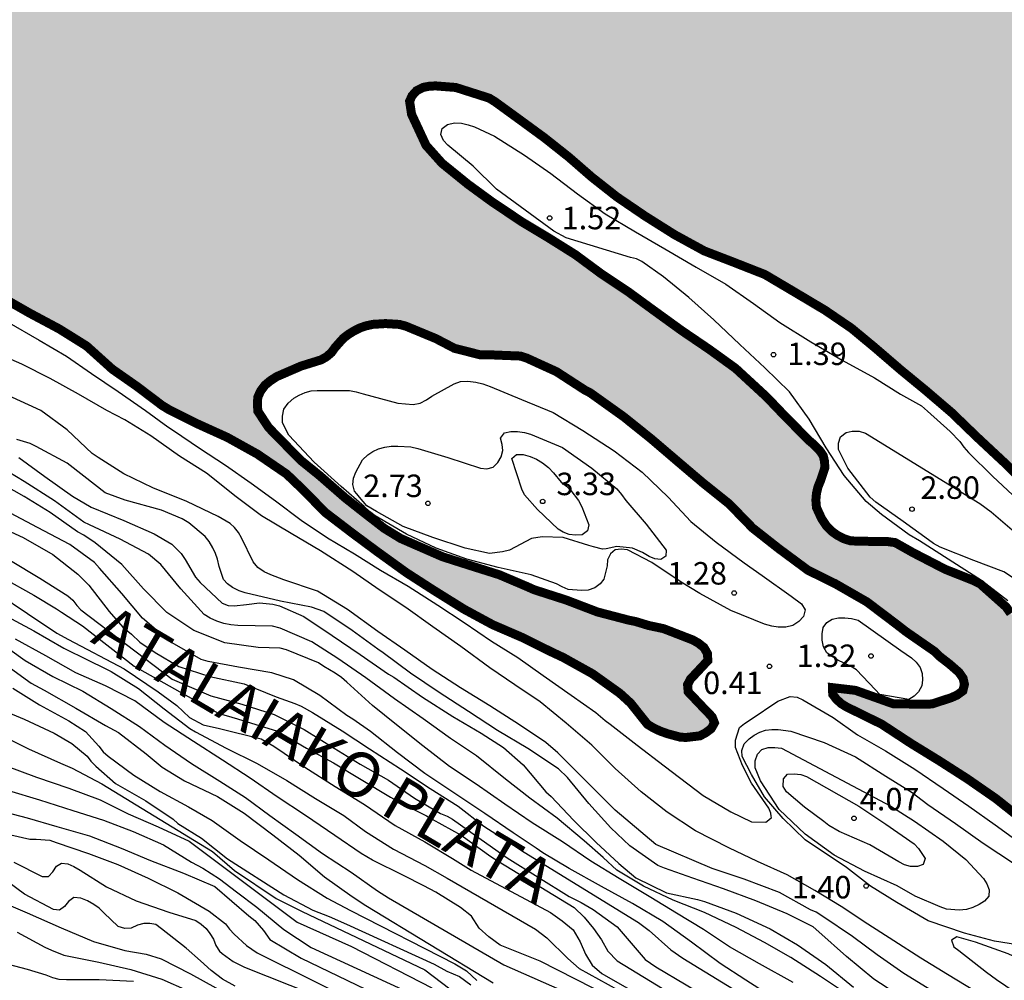
# Model space of a CAD drawing. Units: metres. Extents: x 584144 to 584494, y 4798790 to 4799040.
# Drawn here: x 584180 to 584213, y 4798840 to 4798872 of the extents above; entities that cross this region are included whole.
import ezdxf

# ---------------------------------------------------------------- set-up
doc = ezdxf.new("R2010")
doc.units = ezdxf.units.M
for name, color, linetype in [('020104', 34, 'Continuous'), ('020204', 9, 'Continuous'), ('020306', 9, 'Continuous'), ('020308', 9, 'Continuous'), ('990503', 131, 'Continuous')]:
    doc.layers.add(name, color=color, linetype=linetype)
doc.layers.add('020105', color=24, linetype='Continuous', lineweight=30)
doc.layers.add('050106', color=5, linetype='Continuous', lineweight=30)
doc.styles.add('ARIAL', font='ARIAL.TTF', dxfattribs={"height": 1})
doc.styles.add('ARIALI', font='ARIALI.TTF', dxfattribs={"height": 1})

# ---------------------------------------------------------------- blocks, each defined once
blk = doc.blocks.new('COTAPU')
blk.add_circle((0, 0), 0.075)

msp = doc.modelspace()

# ---------------------------------------------------------------- hatches: boundary and pattern name
at = {"layer": '990503'}
msp.add_hatch(color=256, dxfattribs=at).paths.add_polyline_path([(584326.654, 4798790.052), (584494.192, 4798790.049), (584494.198, 4799040.042), (584144.208, 4799040.049), (584144.204, 4798885.073), (584145.04, 4798884.632), (584146.054, 4798884.08), (584146.942, 4798883.528), (584147.16, 4798883.334), (584147.34, 4798883.134), (584148.148, 4798882.248), (584148.364, 4798882.104), (584148.606, 4798881.988), (584149.614, 4798881.594), (584150.368, 4798881.23), (584151.23, 4798880.666), (584152.176, 4798879.976), (584152.67, 4798879.532), (584152.914, 4798879.184), (584153.014, 4798878.964), (584153.196, 4798878.366), (584153.262, 4798877.354), (584153.262, 4798876.232), (584153.322, 4798875.546), (584153.406, 4798875.342), (584153.61, 4798875.398), (584153.722, 4798875.592), (584153.806, 4798875.776), (584154.184, 4798876.916), (584154.572, 4798877.696), (584154.774, 4798877.82), (584154.984, 4798877.836), (584155.216, 4798877.796), (584155.428, 4798877.674), (584155.602, 4798877.546), (584156.164, 4798877.18), (584157.16, 4798876.772), (584158.208, 4798876.372), (584159.302, 4798875.876), (584160.13, 4798875.278), (584161.077, 4798874.556), (584161.603, 4798874.14), (584161.805, 4798873.992), (584162.759, 4798873.298), (584163.693, 4798872.59), (584164.471, 4798871.958), (584165.367, 4798871.328), (584166.301, 4798870.712), (584167.163, 4798870.172), (584167.549, 4798869.904), (584168.515, 4798869.164), (584168.693, 4798869.062), (584168.885, 4798868.976), (584169.955, 4798868.54), (584171.099, 4798868.109), (584172.073, 4798867.715), (584172.981, 4798867.225), (584173.863, 4798866.683), (584174.783, 4798866.141), (584175.719, 4798865.535), (584176.503, 4798865.073), (584177.367, 4798864.481), (584178.283, 4798863.703), (584179.197, 4798863.049), (584180.163, 4798862.497), (584181.163, 4798861.963), (584182.073, 4798861.395), (584182.933, 4798860.621), (584183.757, 4798860.045), (584184.596, 4798859.411), (584184.808, 4798859.281), (584185.78, 4798858.795), (584186.776, 4798858.343), (584187.774, 4798857.789), (584188.75, 4798857.123), (584189.294, 4798856.603), (584190.042, 4798855.841), (584190.964, 4798855.137), (584191.782, 4798854.531), (584192.752, 4798853.831), (584193.62, 4798853.271), (584194.674, 4798852.613), (584195.636, 4798852.093), (584196.614, 4798851.671), (584197.582, 4798851.191), (584197.984, 4798851.003), (584198.97, 4798850.455), (584199.884, 4798849.801), (584200.236, 4798849.479), (584200.8, 4798848.771), (584200.996, 4798848.653), (584201.218, 4798848.547), (584201.464, 4798848.459), (584201.908, 4798848.339), (584202.11, 4798848.335), (584202.552, 4798848.387), (584202.744, 4798848.491), (584202.926, 4798848.625), (584203.036, 4798848.821), (584202.956, 4798849.023), (584202.78, 4798849.203), (584202.16, 4798849.855), (584202.138, 4798850.093), (584202.236, 4798850.283), (584202.38, 4798850.433), (584202.812, 4798850.895), (584202.806, 4798851.125), (584202.684, 4798851.335), (584202.492, 4798851.485), (584202.31, 4798851.587), (584201.338, 4798851.963), (584200.833, 4798852.07), (584200.404, 4798852.201), (584200.184, 4798852.245), (584199.132, 4798852.519), (584198.084, 4798852.919), (584197.012, 4798853.263), (584196.818, 4798853.351), (584195.854, 4798853.761), (584194.778, 4798854.101), (584193.959, 4798854.362), (584192.563, 4798854.971), (584192.008, 4798855.311), (584191.292, 4798855.867), (584190.701, 4798856.332), (584189.86, 4798857.066), (584189.216, 4798857.586), (584188.152, 4798858.673), (584187.792, 4798859.219), (584187.776, 4798859.455), (584187.79, 4798859.685), (584187.886, 4798859.897), (584188.032, 4798860.089), (584188.206, 4798860.233), (584188.416, 4798860.371), (584189.23, 4798860.723), (584189.904, 4798860.933), (584190.08, 4798861.033), (584190.246, 4798861.173), (584190.372, 4798861.347), (584190.644, 4798861.651), (584190.804, 4798861.775), (584190.986, 4798861.889), (584191.202, 4798861.999), (584191.394, 4798862.065), (584191.632, 4798862.117), (584192.054, 4798862.143), (584192.518, 4798862.115), (584192.732, 4798862.057), (584193.732, 4798861.643), (584194.358, 4798861.317), (584195.196, 4798861.105), (584195.422, 4798861.105), (584196.558, 4798861.059), (584196.764, 4798860.993), (584197.764, 4798860.537), (584198.702, 4798859.929), (584198.892, 4798859.829), (584199.066, 4798859.705), (584200.012, 4798859.029), (584200.924, 4798858.297), (584201.88, 4798857.481), (584202.66, 4798856.819), (584203.524, 4798856.129), (584204.31, 4798855.321), (584205.182, 4798854.635), (584206.16, 4798853.911), (584207.076, 4798853.459), (584208.128, 4798852.855), (584209.076, 4798852.139), (584209.438, 4798851.859), (584210.376, 4798851.209), (584210.532, 4798851.053), (584210.886, 4798850.779), (584211.198, 4798850.507), (584211.338, 4798850.305), (584211.382, 4798850.105), (584211.33, 4798849.891), (584211.14, 4798849.749), (584210.938, 4798849.659), (584210.308, 4798849.453), (584210.084, 4798849.439), (584209, 4798849.459), (584208.798, 4798849.529), (584207.74, 4798849.905), (584206.976, 4798849.995), (584206.984, 4798849.771), (584207.112, 4798849.601), (584207.28, 4798849.453), (584207.46, 4798849.343), (584207.68, 4798849.237), (584208.62, 4798848.775), (584209.612, 4798848.125), (584210.537, 4798847.557), (584211.477, 4798846.955), (584212.435, 4798846.291), (584213.281, 4798845.619), (584214.169, 4798844.903), (584214.985, 4798844.323), (584215.759, 4798843.971), (584215.897, 4798844.129), (584215.803, 4798844.357), (584215.685, 4798844.559), (584215.397, 4798844.931), (584215.129, 4798845.295), (584215.025, 4798845.511), (584214.867, 4798845.953), (584214.845, 4798846.177), (584214.847, 4798846.387), (584214.867, 4798847.443), (584214.927, 4798847.671), (584215.025, 4798847.887), (584215.141, 4798848.077), (584215.291, 4798848.221), (584215.487, 4798848.313), (584215.709, 4798848.357), (584215.935, 4798848.339), (584216.139, 4798848.269), (584216.345, 4798848.167), (584217.309, 4798847.557), (584217.679, 4798847.333), (584218.595, 4798846.753), (584219.479, 4798846.099), (584220.405, 4798845.519), (584221.321, 4798844.909), (584221.499, 4798844.751), (584221.685, 4798844.613), (584222.651, 4798843.977), (584223.479, 4798843.311), (584224.477, 4798842.585), (584225.523, 4798841.983), (584226.489, 4798841.261), (584227.013, 4798840.853), (584227.145, 4798840.661), (584227.909, 4798839.865), (584228.089, 4798839.761), (584228.311, 4798839.673), (584228.885, 4798839.375), (584229.521, 4798838.811), (584229.637, 4798838.619), (584229.731, 4798838.403), (584229.771, 4798838.193), (584229.755, 4798837.957), (584229.665, 4798837.751), (584229.481, 4798837.577), (584229.273, 4798837.479), (584229.033, 4798837.397), (584228.533, 4798837.247), (584227.851, 4798837.113), (584227.193, 4798837.169), (584226.993, 4798837.241), (584226.385, 4798837.557), (584225.889, 4798837.683), (584225.973, 4798837.497), (584226.095, 4798837.307), (584226.325, 4798836.915), (584226.281, 4798836.711), (584226.093, 4798836.575), (584225.867, 4798836.489), (584225.627, 4798836.435), (584225.395, 4798836.433), (584225.159, 4798836.455), (584224.403, 4798836.565), (584223.265, 4798836.775), (584222.657, 4798836.823), (584222.037, 4798836.931), (584221.163, 4798836.895), (584220.971, 4798836.817), (584220.903, 4798836.603), (584221.031, 4798836.407), (584221.199, 4798836.281), (584222.241, 4798835.669), (584223.227, 4798835.231), (584224.389, 4798834.783), (584225.353, 4798834.331), (584226.233, 4798833.735), (584227.041, 4798833.023), (584227.841, 4798832.361), (584228.591, 4798831.629), (584229.451, 4798830.957), (584230.275, 4798830.291), (584231.175, 4798829.645), (584232.046, 4798829.001), (584232.93, 4798828.341), (584233.92, 4798827.745), (584234.082, 4798827.623), (584234.76, 4798827.057), (584235.622, 4798826.505), (584236.546, 4798825.977), (584237.52, 4798825.481), (584237.72, 4798825.479), (584237.914, 4798825.569), (584237.852, 4798825.777), (584237.652, 4798825.907), (584237.442, 4798826.013), (584236.456, 4798826.495), (584236.118, 4798826.739), (584235.818, 4798827.063), (584235.702, 4798827.251), (584235.524, 4798827.657), (584235.522, 4798827.881), (584235.564, 4798828.367), (584235.614, 4798828.563), (584235.98, 4798829.735), (584236.274, 4798830.937), (584236.556, 4798832.029), (584236.65, 4798832.473), (584236.726, 4798832.695), (584237.068, 4798833.653), (584237.19, 4798833.867), (584237.354, 4798834.065), (584237.888, 4798834.543), (584238.116, 4798834.643), (584238.352, 4798834.697), (584238.776, 4798834.791), (584238.984, 4798834.909), (584239.174, 4798835.057), (584239.334, 4798835.235), (584239.444, 4798835.419), (584239.438, 4798835.619), (584239.316, 4798835.815), (584239.152, 4798835.975), (584238.252, 4798836.619), (584237.347, 4798837.369), (584236.519, 4798838.237), (584236.079, 4798838.747), (584235.889, 4798838.903), (584235.671, 4798839.015), (584235.473, 4798839.071), (584235.245, 4798839.101), (584234.269, 4798839.101), (584233.097, 4798838.937), (584231.943, 4798838.797), (584231.489, 4798838.827), (584231.259, 4798838.885), (584230.165, 4798839.245), (584229.945, 4798839.363), (584229.269, 4798839.873), (584228.955, 4798840.181), (584228.765, 4798840.305), (584228.065, 4798840.819), (584227.235, 4798841.553), (584226.349, 4798842.193), (584225.801, 4798842.613), (584224.963, 4798843.445), (584224.031, 4798844.235), (584223.109, 4798844.939), (584222.273, 4798845.581), (584221.433, 4798846.215), (584220.507, 4798846.887), (584219.537, 4798847.541), (584218.691, 4798848.227), (584217.827, 4798849.111), (584216.969, 4798849.879), (584216.777, 4798849.981), (584216.431, 4798850.227), (584215.467, 4798850.863), (584214.361, 4798851.467), (584213.284, 4798852.117), (584213.088, 4798852.279), (584212.926, 4798852.469), (584212.776, 4798852.685), (584211.908, 4798853.457), (584211.682, 4798853.569), (584210.732, 4798853.947), (584209.664, 4798854.499), (584209.068, 4798854.835), (584208.832, 4798854.867), (584208.592, 4798854.867), (584207.584, 4798854.891), (584207.356, 4798854.965), (584207.142, 4798855.075), (584206.94, 4798855.221), (584206.764, 4798855.407), (584206.616, 4798855.629), (584206.442, 4798856.005), (584206.422, 4798856.253), (584206.442, 4798856.483), (584206.494, 4798856.697), (584206.576, 4798856.897), (584206.718, 4798857.325), (584206.714, 4798857.533), (584206.668, 4798857.733), (584206.54, 4798857.919), (584206.356, 4798858.105), (584206.198, 4798858.237), (584205.396, 4798859.047), (584204.776, 4798859.695), (584203.738, 4798860.651), (584202.854, 4798861.289), (584201.94, 4798861.909), (584200.97, 4798862.611), (584200.162, 4798863.201), (584199.256, 4798863.805), (584198.394, 4798864.441), (584197.516, 4798864.991), (584196.604, 4798865.539), (584195.61, 4798866.205), (584194.802, 4798866.795), (584193.94, 4798867.493), (584193.406, 4798868.091), (584192.924, 4798869.127), (584192.858, 4798869.561), (584192.94, 4798869.745), (584193.096, 4798869.917), (584193.324, 4798870.027), (584193.528, 4798870.065), (584193.732, 4798870.073), (584194.4, 4798870.021), (584195.516, 4798869.665), (584195.71, 4798869.545), (584196.544, 4798868.939), (584197.354, 4798868.347), (584198.174, 4798867.697), (584198.942, 4798867.029), (584199.78, 4798866.369), (584200.718, 4798865.731), (584201.702, 4798865.111), (584202.696, 4798864.567), (584203.652, 4798864.199), (584204.718, 4798863.781), (584205.81, 4798863.135), (584206.73, 4798862.587), (584207.608, 4798861.989), (584208.388, 4798861.343), (584209.25, 4798860.601), (584210.092, 4798859.909), (584210.96, 4798859.167), (584211.816, 4798858.341), (584212.698, 4798857.519), (584213.476, 4798856.757), (584214.304, 4798855.937), (584215.134, 4798855.125), (584215.923, 4798854.329), (584216.917, 4798853.507), (584217.745, 4798852.777), (584218.577, 4798852.217), (584219.631, 4798851.639), (584220.609, 4798851.095), (584221.559, 4798850.521), (584222.497, 4798850.007), (584222.655, 4798849.871), (584222.881, 4798849.767), (584223.923, 4798849.101), (584224.773, 4798848.507), (584225.757, 4798847.937), (584226.721, 4798847.313), (584227.639, 4798846.739), (584228.565, 4798846.163), (584228.957, 4798845.881), (584229.881, 4798845.281), (584230.823, 4798844.675), (584231.799, 4798844.117), (584232.731, 4798843.609), (584233.783, 4798843.047), (584234.563, 4798842.601), (584235.431, 4798842.089), (584236.469, 4798841.521), (584237.561, 4798840.843), (584238.559, 4798840.209), (584239.54, 4798839.675), (584239.912, 4798839.471), (584240.092, 4798839.325), (584240.308, 4798839.185), (584241.054, 4798838.519), (584241.912, 4798837.839), (584242.834, 4798837.259), (584243.692, 4798836.645), (584244.672, 4798836.067), (584245.622, 4798835.567), (584246.692, 4798834.979), (584247.564, 4798834.381), (584248.412, 4798833.819), (584249.302, 4798833.257), (584250.166, 4798832.629), (584250.982, 4798831.989), (584252.032, 4798831.409), (584253.066, 4798830.927), (584253.27, 4798830.899), (584253.342, 4798831.123), (584253.276, 4798831.313), (584253.146, 4798831.513), (584252.696, 4798832.027), (584252.272, 4798832.329), (584251.388, 4798832.973), (584250.726, 4798833.829), (584250.39, 4798834.755), (584250.378, 4798834.997), (584250.424, 4798836.003), (584250.498, 4798836.253), (584250.954, 4798837.309), (584251.172, 4798837.667), (584251.33, 4798837.809), (584251.53, 4798837.931), (584251.742, 4798837.991), (584251.98, 4798838.001), (584252.876, 4798838.045), (584253.102, 4798838.119), (584253.506, 4798838.175), (584253.942, 4798838.123), (584255.004, 4798837.837), (584255.586, 4798837.551), (584256.626, 4798836.925), (584257.59, 4798836.337), (584258.47, 4798835.747), (584259.402, 4798835.157), (584260.19, 4798834.509), (584261.134, 4798833.925), (584262.132, 4798833.285), (584262.69, 4798832.885), (584263.557, 4798832.292), (584264.455, 4798831.696), (584264.627, 4798831.562), (584265.587, 4798830.876), (584266.521, 4798830.264), (584267.496, 4798829.62), (584268.54, 4798828.972), (584269.348, 4798828.374), (584270.214, 4798827.77), (584271.14, 4798827.11), (584272.114, 4798826.517), (584272.976, 4798825.901), (584273.838, 4798825.307), (584274.802, 4798824.651), (584275.688, 4798824.067), (584276.538, 4798823.499), (584277.492, 4798822.907), (584278.478, 4798822.343), (584279.456, 4798821.715), (584280.314, 4798821.137), (584281.186, 4798820.551), (584282.128, 4798819.959), (584282.976, 4798819.339), (584283.92, 4798818.653), (584284.848, 4798817.927), (584285.7, 4798817.247), (584286.642, 4798816.539), (584287.486, 4798815.985), (584288.442, 4798815.371), (584289.358, 4798814.809), (584290.456, 4798814.163), (584291.395, 4798813.579), (584291.921, 4798813.201), (584292.771, 4798812.613), (584293.713, 4798812.009), (584294.617, 4798811.469), (584295.507, 4798810.887), (584296.389, 4798810.307), (584297.279, 4798809.701), (584298.143, 4798809.125), (584299.037, 4798808.491), (584299.951, 4798807.853), (584300.845, 4798807.151), (584301.787, 4798806.385), (584301.947, 4798806.257), (584302.847, 4798805.629), (584303.833, 4798804.949), (584304.893, 4798804.253), (584305.795, 4798803.637), (584306.807, 4798803.013), (584307.557, 4798802.509), (584308.617, 4798801.873), (584309.591, 4798801.223), (584310.551, 4798800.627), (584311.439, 4798799.983), (584312.519, 4798799.369), (584313.417, 4798798.829), (584314.318, 4798798.225), (584315.16, 4798797.587), (584316.164, 4798796.931), (584317.136, 4798796.305), (584317.928, 4798795.757), (584318.088, 4798795.589), (584318.27, 4798795.439), (584319.286, 4798794.693), (584320.314, 4798794.027), (584321.268, 4798793.461), (584322.338, 4798792.811), (584323.392, 4798792.109), (584324.272, 4798791.511), (584325.212, 4798790.935), (584326.228, 4798790.339)])

# ---------------------------------------------------------------- linework, layer by layer
at = {"layer": '020104', "flags": 128}
for points, elevation in [([(584212.826, 4798852.893), (584211.954, 4798853.569), (584209.886, 4798854.893), (584209.536, 4798855.095), (584208.608, 4798855.767), (584208.106, 4798856.201), (584207.364, 4798857.069), (584206.762, 4798858.001), (584206.202, 4798858.949), (584205.542, 4798859.861), (584204.722, 4798860.667), (584203.886, 4798861.447), (584203.018, 4798862.273), (584202.18, 4798863.011), (584201.332, 4798863.701), (584200.614, 4798864.219), (584200.428, 4798864.301), (584200.23, 4798864.351), (584198.087, 4798865.007), (584197.674, 4798865.221), (584195.758, 4798866.631), (584194.98, 4798867.391), (584194.138, 4798868.091), (584193.988, 4798868.257), (584193.896, 4798868.447), (584193.95, 4798868.649), (584194.124, 4798868.783), (584194.356, 4798868.837), (584194.594, 4798868.827), (584194.808, 4798868.779), (584195.028, 4798868.705), (584195.698, 4798868.401), (584196.69, 4798867.763), (584197.578, 4798867.149), (584198.462, 4798866.473), (584199.392, 4798865.805), (584200.404, 4798865.205), (584201.384, 4798864.639), (584202.426, 4798864.021), (584203.416, 4798863.457), (584204.334, 4798862.815), (584205.222, 4798862.175), (584206.252, 4798861.539), (584207.298, 4798860.925), (584208.376, 4798860.333), (584209.248, 4798859.787), (584209.946, 4798859.395), (584210.144, 4798859.223), (584210.908, 4798858.543), (584211.228, 4798858.209), (584211.358, 4798858.021), (584211.522, 4798857.837), (584212.328, 4798857.039), (584213.154, 4798856.275)], 1), ([(584179.413, 4798862.211), (584180.493, 4798861.587), (584181.403, 4798861.059), (584182.241, 4798860.479), (584183.133, 4798859.879), (584184.046, 4798859.247), (584184.784, 4798858.701), (584184.976, 4798858.575), (584185.846, 4798857.991), (584186.71, 4798857.415), (584187.568, 4798856.821), (584188.382, 4798856.229), (584189.238, 4798855.583), (584190.122, 4798854.999), (584191.018, 4798854.463), (584191.886, 4798853.917), (584192.812, 4798853.381), (584193.8, 4798852.751), (584194.684, 4798852.169), (584195.59, 4798851.541), (584196.472, 4798850.997), (584197.316, 4798850.405), (584198.252, 4798849.749), (584199.072, 4798849.167), (584199.386, 4798848.897), (584199.554, 4798848.771), (584200.452, 4798848.073), (584201.36, 4798847.381), (584202.657, 4798846.397), (584203.584, 4798845.851), (584204.271, 4798845.516), (584204.751, 4798845.506), (584204.848, 4798845.584), (584204.936, 4798845.663), (584204.927, 4798845.712), (584204.917, 4798845.809), (584204.851, 4798845.971), (584204.274, 4798846.813), (584203.976, 4798847.393), (584203.736, 4798848.001), (584203.736, 4798848.239), (584203.872, 4798848.665), (584204.034, 4798848.797), (584204.226, 4798848.919), (584205.156, 4798849.543), (584205.562, 4798849.703), (584205.794, 4798849.681), (584205.99, 4798849.593), (584206.996, 4798849.003), (584207.814, 4798848.421), (584208.75, 4798847.887), (584209.73, 4798847.277), (584210.667, 4798846.625), (584211.527, 4798846.043), (584212.405, 4798845.413), (584213.217, 4798844.827)], 1), ([(584211.751, 4798839.857), (584210.813, 4798840.423), (584209.921, 4798840.967), (584209.025, 4798841.547), (584208.157, 4798842.101), (584207.269, 4798842.691), (584206.386, 4798843.229), (584205.464, 4798843.753), (584204.474, 4798844.191), (584203.518, 4798844.645), (584202.404, 4798845.217), (584201.458, 4798845.839), (584200.594, 4798846.519), (584199.724, 4798847.295), (584198.94, 4798848.081), (584198.084, 4798848.813), (584197.212, 4798849.527), (584196.368, 4798850.089), (584195.542, 4798850.655), (584194.574, 4798851.373), (584193.63, 4798852.021), (584192.732, 4798852.667), (584191.842, 4798853.257), (584190.962, 4798853.875), (584189.878, 4798854.563), (584188.9, 4798855.137), (584187.91, 4798855.727), (584187.064, 4798856.363), (584186.08, 4798857.151), (584185.172, 4798857.723), (584184.22, 4798858.397), (584183.347, 4798858.927), (584182.745, 4798859.247), (584181.799, 4798859.785), (584180.863, 4798860.312), (584179.909, 4798860.784), (584178.991, 4798861.186)], 2), ([(584210.277, 4798839.891), (584209.363, 4798840.455), (584208.463, 4798841.077), (584207.643, 4798841.689), (584206.653, 4798842.357), (584206.427, 4798842.505), (584206.242, 4798842.581), (584205.202, 4798843.159), (584204.026, 4798843.601), (584202.962, 4798843.961), (584201.081, 4798844.757), (584199.726, 4798845.904), (584197.808, 4798847.825), (584197.41, 4798848.167), (584196.532, 4798848.751), (584195.54, 4798849.387), (584194.562, 4798849.991), (584193.612, 4798850.596), (584192.696, 4798851.246), (584191.8, 4798851.866), (584190.784, 4798852.6), (584189.782, 4798853.216), (584188.664, 4798853.59), (584188.222, 4798853.754), (584187.998, 4798853.86), (584187.796, 4798854.002), (584187.634, 4798854.188), (584187.244, 4798854.998), (584187.144, 4798855.172), (584187.016, 4798855.334), (584186.864, 4798855.474), (584186.468, 4798855.71), (584185.422, 4798856.21), (584184.286, 4798856.66), (584183.312, 4798857.132), (584182.457, 4798857.674), (584182.263, 4798857.804), (584181.423, 4798858.594), (584180.543, 4798859.242), (584179.457, 4798859.742)], 3), ([(584209.281, 4798839.662), (584208.353, 4798840.272), (584207.441, 4798841.026), (584206.523, 4798841.852), (584206.337, 4798842.01), (584205.462, 4798842.444), (584204.42, 4798842.88), (584203.338, 4798843.277), (584202.318, 4798843.641), (584201.366, 4798843.969), (584201.15, 4798844.057), (584200.208, 4798844.713), (584199.58, 4798845.313), (584198.846, 4798846.127), (584198.134, 4798847.001), (584197.824, 4798847.291), (584196.808, 4798847.961), (584195.798, 4798848.565), (584194.826, 4798849.195), (584193.84, 4798849.835), (584192.884, 4798850.479), (584191.98, 4798851.153), (584191.796, 4798851.283), (584190.938, 4798851.897), (584190, 4798852.533), (584189.582, 4798852.681), (584188.548, 4798852.877), (584187.372, 4798853.163), (584187.164, 4798853.223), (584186.95, 4798853.335), (584186.774, 4798853.455), (584186.646, 4798853.609), (584186.504, 4798854.041), (584186.444, 4798854.279), (584186.374, 4798854.473), (584186.288, 4798854.657), (584186.162, 4798854.867), (584186.038, 4798855.037), (584185.484, 4798855.491), (584185.266, 4798855.629), (584184.57, 4798855.917), (584183.362, 4798856.247), (584182.698, 4798856.499), (584181.987, 4798857.049), (584181.421, 4798857.483), (584180.395, 4798858.043), (584180.189, 4798858.143), (584179.747, 4798858.271)], 4), ([(584213.634, 4798853.251), (584212.692, 4798853.859), (584211.692, 4798854.235), (584210.576, 4798854.679), (584210.346, 4798854.809), (584210.18, 4798854.925), (584209.34, 4798855.539), (584208.42, 4798856.187), (584208.24, 4798856.351), (584207.49, 4798857.317), (584207.182, 4798857.943), (584207.172, 4798858.153), (584207.242, 4798858.365), (584207.428, 4798858.507), (584207.634, 4798858.557), (584207.862, 4798858.551), (584208.084, 4798858.489), (584211.894, 4798856.135), (584212.274, 4798855.861), (584213.058, 4798855.193)], 2), ([(584207.441, 4798839.778), (584206.577, 4798840.352), (584205.583, 4798840.986), (584204.708, 4798841.49), (584203.764, 4798841.99), (584202.706, 4798842.496), (584201.662, 4798842.908), (584200.668, 4798843.374), (584199.78, 4798843.906), (584199.32, 4798844.33), (584198.688, 4798844.884), (584197.782, 4798845.64), (584196.868, 4798846.308), (584196.058, 4798846.946), (584195.09, 4798847.716), (584194.22, 4798848.298), (584193.316, 4798848.95), (584192.354, 4798849.618), (584191.396, 4798850.324), (584190.466, 4798850.962), (584189.598, 4798851.526), (584188.538, 4798851.982), (584188.286, 4798852.044), (584187.128, 4798852.072), (584186.888, 4798852.086), (584186.656, 4798852.136), (584186.426, 4798852.214), (584186.204, 4798852.314), (584186.002, 4798852.44), (584185.22, 4798853.294), (584184.55, 4798854.106), (584184.146, 4798854.452), (584183.2, 4798854.954), (584182.17, 4798855.426), (584181.978, 4798855.52), (584181.007, 4798856.224), (584179.991, 4798856.876), (584178.957, 4798857.496)], 6), ([(584205.663, 4798840.156), (584204.542, 4798840.774), (584203.54, 4798841.352), (584202.67, 4798841.92), (584201.772, 4798842.47), (584200.91, 4798842.996), (584199.858, 4798843.626), (584198.906, 4798844.202), (584197.958, 4798844.848), (584196.95, 4798845.488), (584196.038, 4798846.112), (584195.086, 4798846.77), (584194.186, 4798847.364), (584193.296, 4798848.05), (584192.42, 4798848.758), (584191.614, 4798849.4), (584190.764, 4798850.18), (584190.58, 4798850.336), (584190.374, 4798850.476), (584189.99, 4798850.702), (584189.818, 4798850.822), (584188.744, 4798851.254), (584188.534, 4798851.308), (584187.8, 4798851.332), (584186.694, 4798851.486), (584185.65, 4798851.898), (584184.756, 4798852.498), (584183.972, 4798853.292), (584183.25, 4798854.1), (584182.366, 4798854.828), (584181.982, 4798855.078), (584181.77, 4798855.19), (584180.859, 4798855.842), (584179.995, 4798856.376), (584179.051, 4798856.9)], 7), ([(584205.109, 4798839.583), (584204.084, 4798840.235), (584203.228, 4798840.793), (584202.27, 4798841.503), (584201.312, 4798842.189), (584200.302, 4798842.793), (584199.264, 4798843.361), (584198.188, 4798843.961), (584197.306, 4798844.483), (584197.079, 4798844.635), (584196.312, 4798845.147), (584195.374, 4798845.793), (584194.4, 4798846.439), (584193.372, 4798847.133), (584192.458, 4798847.817), (584191.55, 4798848.535), (584190.966, 4798848.943), (584190.764, 4798849.063), (584189.856, 4798849.731), (584188.984, 4798850.259), (584188.254, 4798850.485), (584187.142, 4798850.675), (584186.136, 4798850.863), (584185.896, 4798850.929), (584184.854, 4798851.537), (584183.94, 4798852.315), (584183.248, 4798853.131), (584182.5, 4798853.985), (584182.34, 4798854.167), (584181.514, 4798854.767), (584180.439, 4798855.343), (584179.531, 4798855.813)], 8), ([(584178.977, 4798855.447), (584179.953, 4798855.003), (584180.946, 4798854.433), (584181.78, 4798853.785), (584182.152, 4798853.417), (584182.826, 4798852.533), (584183.287, 4798852.012), (584183.569, 4798851.777), (584183.851, 4798851.511), (584184.367, 4798851.166), (584185.15, 4798850.696), (584186.186, 4798850.363), (584187.33, 4798850.123), (584188.402, 4798849.691), (584189.024, 4798849.471), (584189.238, 4798849.381), (584189.614, 4798849.163), (584190.606, 4798848.551), (584191.516, 4798847.953), (584192.554, 4798847.281), (584193.548, 4798846.625), (584194.482, 4798846.041), (584195.342, 4798845.377), (584196.326, 4798844.737), (584196.685, 4798844.503), (584200.505, 4798842.164), (584200.857, 4798841.889), (584201.582, 4798841.249), (584201.981, 4798840.967), (584207.943, 4798837.325)], 9), ([(584179.275, 4798853.659), (584180.318, 4798853.077), (584181.066, 4798852.621), (584181.24, 4798852.509), (584181.936, 4798852.059), (584183.663, 4798850.712), (584185.996, 4798849.396), (584186.466, 4798849.145), (584187.108, 4798848.957), (584188.446, 4798848.545), (584189.412, 4798847.975), (584190.314, 4798847.481), (584191.24, 4798846.933), (584192.216, 4798846.345), (584192.638, 4798846.111), (584193.422, 4798845.713), (584193.616, 4798845.607), (584194.576, 4798845.075), (584195.572, 4798844.357), (584195.811, 4798844.209), (584198.349, 4798842.656), (584198.691, 4798842.337), (584199.002, 4798841.962), (584199.267, 4798841.578), (584199.48, 4798841.199), (584199.79, 4798840.885), (584203.979, 4798838.317)], 11), ([(584179.105, 4798853.137), (584180.1, 4798852.467), (584181.086, 4798851.813), (584181.47, 4798851.605), (584183.334, 4798850.618), (584184.461, 4798849.85), (584185.088, 4798849.396), (584185.512, 4798849.003), (584185.965, 4798848.754), (584186.513, 4798848.628), (584187.9, 4798848.283), (584188.322, 4798848.041), (584189.358, 4798847.337), (584190.378, 4798846.701), (584191.35, 4798846.099), (584192.374, 4798845.399), (584193.372, 4798844.845), (584194.29, 4798844.293), (584194.918, 4798843.91), (584197.558, 4798842.493), (584197.955, 4798842.213), (584198.322, 4798841.912), (584198.554, 4798841.519), (584198.735, 4798841.097), (584198.957, 4798840.738), (584199.274, 4798840.461), (584202.662, 4798838.526)], 12), ([(584179.256, 4798852.459), (584180.308, 4798851.895), (584181.318, 4798851.309), (584181.51, 4798851.213), (584181.924, 4798851.007), (584182.898, 4798850.537), (584183.812, 4798849.969), (584184.668, 4798849.293), (584185.526, 4798848.635), (584185.714, 4798848.525), (584186.736, 4798847.979), (584187.764, 4798847.467), (584188.754, 4798846.895), (584189.722, 4798846.295), (584190.666, 4798845.725), (584191.39, 4798845.195), (584192.324, 4798844.609), (584193.37, 4798844.055), (584194.113, 4798843.639), (584197.066, 4798841.935), (584197.439, 4798841.652), (584198.146, 4798840.952), (584198.515, 4798840.625), (584202.396, 4798838.49)], 13), ([(584200.78, 4798839.059), (584197.217, 4798840.864), (584195.881, 4798841.403), (584195.499, 4798841.679), (584195.177, 4798841.97), (584194.923, 4798842.375), (584194.558, 4798842.659), (584193.73, 4798843.171), (584193.332, 4798843.377), (584192.652, 4798843.729), (584191.614, 4798844.235), (584191.246, 4798844.465), (584190.358, 4798845.067), (584189.38, 4798845.731), (584188.436, 4798846.355), (584187.532, 4798846.979), (584186.614, 4798847.575), (584185.642, 4798848.195), (584184.662, 4798848.831), (584183.69, 4798849.551), (584182.71, 4798850.057), (584181.712, 4798850.485), (584180.712, 4798851.051), (584179.698, 4798851.617)], 14), ([(584179.414, 4798850.733), (584180.226, 4798850.147), (584180.658, 4798849.913), (584181.71, 4798849.313), (584182.71, 4798848.729), (584183.138, 4798848.495), (584184.066, 4798847.791), (584184.596, 4798847.345), (584185.344, 4798846.885), (584186.444, 4798846.359), (584187.336, 4798845.805), (584188.294, 4798845.083), (584189.17, 4798844.407), (584190.018, 4798843.679), (584190.944, 4798843.025), (584191.393, 4798842.726), (584195.65, 4798840.147)], 16), ([(584179.616, 4798849.977), (584180.506, 4798849.425), (584181.478, 4798848.885), (584182.034, 4798848.537), (584182.478, 4798848.037), (584182.626, 4798847.857), (584182.79, 4798847.713), (584183.654, 4798847.077), (584184.53, 4798846.527), (584185.474, 4798846.023), (584186.27, 4798845.563), (584187.204, 4798844.897), (584188.154, 4798844.249), (584189.12, 4798843.595), (584190.104, 4798842.969), (584190.89, 4798842.558), (584194.37, 4798840.785), (584194.758, 4798840.542), (584195.107, 4798840.222)], 17), ([(584178.91, 4798849.389), (584179.99, 4798848.945), (584180.99, 4798848.475), (584181.58, 4798848.127), (584182.088, 4798847.713), (584182.22, 4798847.545), (584182.384, 4798847.377), (584183.042, 4798846.793), (584184.052, 4798846.215), (584184.968, 4798845.603), (584185.122, 4798845.463), (584185.907, 4798844.969), (584186.778, 4798844.286), (584188.664, 4798843.085), (584189.63, 4798842.575), (584190.174, 4798842.356), (584190.755, 4798842.1), (584193.676, 4798840.773), (584194.102, 4798840.539), (584194.525, 4798840.358), (584194.901, 4798840.081)], 18), ([(584179.096, 4798848.467), (584180.138, 4798847.957), (584181.204, 4798847.479), (584181.596, 4798847.305), (584182.582, 4798846.791), (584186.283, 4798844.525), (584187.017, 4798843.893), (584188.399, 4798842.954), (584189.27, 4798842.527), (584193.366, 4798840.581), (584194.477, 4798839.736)], 19), ([(584213.15, 4798841.41), (584212.382, 4798841.538), (584211.379, 4798841.805), (584210.171, 4798842.217), (584209.125, 4798842.825), (584208.249, 4798843.373), (584207.442, 4798843.999), (584206.064, 4798844.915), (584205.33, 4798845.624), (584204.703, 4798846.351), (584204.268, 4798847.093), (584203.956, 4798847.701), (584203.95, 4798847.901), (584204.032, 4798848.123), (584204.19, 4798848.289), (584204.36, 4798848.409), (584204.55, 4798848.511), (584204.744, 4798848.581), (584204.948, 4798848.603), (584205.158, 4798848.601), (584205.586, 4798848.543), (584206.7, 4798848.169), (584207.748, 4798847.683), (584208.754, 4798847.043), (584209.641, 4798846.493), (584209.969, 4798846.237), (584210.155, 4798846.099), (584211.079, 4798845.461), (584212.005, 4798844.805), (584213.055, 4798844.121)], 2), ([(584179.468, 4798846.565), (584180.502, 4798846.247), (584181.616, 4798845.899), (584182.64, 4798845.575), (584183.626, 4798845.197), (584184.644, 4798844.745), (584185.576, 4798844.169), (584185.96, 4798843.967), (584186.512, 4798843.613), (584187.08, 4798843.187), (584187.761, 4798842.672), (584188.658, 4798841.925), (584189.571, 4798841.327), (584193.182, 4798839.67)], 21), ([(584178.93, 4798845.953), (584180.088, 4798845.653), (584181.086, 4798845.357), (584182.166, 4798845.051), (584183.224, 4798844.639), (584184.206, 4798844.231), (584185.314, 4798843.803), (584186.354, 4798843.357), (584187.496, 4798842.379), (584187.695, 4798842.223), (584187.977, 4798841.891), (584188.193, 4798841.592), (584189.238, 4798840.969), (584193.231, 4798839.045)], 22), ([(584179.544, 4798845.079), (584180.182, 4798844.937), (584180.392, 4798844.937), (584180.844, 4798844.901), (584181.056, 4798844.831), (584182.136, 4798844.459), (584183.114, 4798844.091), (584184.134, 4798843.641), (584185.12, 4798843.147), (584186.168, 4798842.533), (584186.708, 4798842.113), (584186.848, 4798841.931), (584186.996, 4798841.773), (584187.409, 4798841.389), (584187.773, 4798841.144), (584193.591, 4798838.259)], 23), ([(584179.644, 4798844.171), (584180.596, 4798843.691), (584180.808, 4798843.691), (584180.942, 4798843.851), (584181.066, 4798844.035), (584181.238, 4798844.139), (584181.446, 4798844.111), (584181.65, 4798844.023), (584181.856, 4798843.909), (584182.744, 4798843.345), (584183.732, 4798842.881), (584184.82, 4798842.501), (584185.716, 4798842.221), (584185.9, 4798842.103), (584186.068, 4798841.957), (584186.194, 4798841.795), (584186.312, 4798841.599), (584186.384, 4798841.395), (584186.514, 4798841.199), (584186.605, 4798841.119), (584186.972, 4798840.853), (584187.345, 4798840.67), (584189.619, 4798839.772)], 24), ([(584179.464, 4798842.753), (584180.092, 4798842.477), (584181.22, 4798841.985), (584182.306, 4798841.525), (584183.346, 4798841.229), (584184.064, 4798841.099), (584184.568, 4798840.949), (584185.546, 4798840.441), (584187.657, 4798839.279)], 26), ([(584179.752, 4798841.839), (584180.68, 4798841.341), (584180.9, 4798841.237), (584181.318, 4798841.073), (584182.484, 4798840.835), (584183.548, 4798840.593), (584184.584, 4798840.265), (584185.441, 4798839.892)], 27), ([(584215.013, 4798840.131), (584213.929, 4798840.607), (584212.841, 4798841.115), (584211.755, 4798841.503), (584211.125, 4798841.681), (584210.949, 4798841.565), (584211.031, 4798841.349), (584211.193, 4798841.221), (584212.117, 4798840.503), (584212.453, 4798840.255), (584213.355, 4798839.643)], 1), ([(584183.642, 4798840.191), (584182.49, 4798840.243), (584181.404, 4798840.243), (584181.162, 4798840.261), (584180.946, 4798840.317), (584180.728, 4798840.397), (584180.106, 4798840.587), (584178.986, 4798840.877)], 28)]:
    msp.add_lwpolyline(points, dxfattribs=dict(at, elevation=elevation))
for points, elevation in [([(584196.916, 4798853.759), (584195.818, 4798854.009), (584194.772, 4798854.285), (584193.744, 4798854.651), (584192.758, 4798855.117), (584191.708, 4798855.733), (584191.518, 4798855.875), (584191.346, 4798856.035), (584190.572, 4798856.709), (584189.674, 4798857.519), (584188.826, 4798858.419), (584188.614, 4798858.835), (584188.61, 4798859.057), (584188.664, 4798859.283), (584188.804, 4798859.485), (584188.99, 4798859.649), (584189.174, 4798859.759), (584189.366, 4798859.845), (584189.568, 4798859.899), (584189.776, 4798859.907), (584190.856, 4798859.905), (584191.076, 4798859.869), (584191.306, 4798859.803), (584192.466, 4798859.487), (584192.978, 4798859.447), (584193.216, 4798859.487), (584193.422, 4798859.593), (584193.602, 4798859.719), (584194.346, 4798860.135), (584194.558, 4798860.207), (584194.804, 4798860.217), (584195.064, 4798860.191), (584195.306, 4798860.129), (584195.546, 4798860.039), (584196.592, 4798859.609), (584197.65, 4798859.171), (584198.642, 4798858.577), (584199.692, 4798857.899), (584200.628, 4798857.181), (584201.496, 4798856.347), (584202.248, 4798855.543), (584203.09, 4798854.851), (584204.026, 4798854.161), (584204.632, 4798853.741), (584205.594, 4798853.047), (584205.938, 4798852.791), (584206.06, 4798852.595), (584206.014, 4798852.365), (584205.858, 4798852.201), (584205.652, 4798852.073), (584205.414, 4798852.009), (584205.166, 4798852.009), (584204.95, 4798852.047), (584204.708, 4798852.117), (584203.578, 4798852.569), (584202.55, 4798853.139), (584201.92, 4798853.517), (584200.95, 4798854.169), (584200.13, 4798854.597), (584199.924, 4798854.617), (584199.722, 4798854.595), (584199.568, 4798854.461), (584199.47, 4798854.265), (584199.458, 4798854.063), (584199.346, 4798853.611), (584199.22, 4798853.455), (584199.042, 4798853.329), (584198.822, 4798853.251), (584198.592, 4798853.235), (584198.154, 4798853.275), (584197.95, 4798853.357), (584197.766, 4798853.457)], 1), ([(584197.289, 4798855.025), (584196.932, 4798854.973), (584196.196, 4798854.583), (584195.962, 4798854.523), (584195.53, 4798854.467), (584194.711, 4798854.649), (584193.636, 4798855.005), (584192.644, 4798855.367), (584191.758, 4798855.867), (584191.435, 4798856.064), (584191.185, 4798856.35), (584191.095, 4798856.457), (584191.024, 4798856.547), (584190.966, 4798856.769), (584190.988, 4798856.981), (584191.06, 4798857.183), (584191.29, 4798857.591), (584191.46, 4798857.759), (584191.63, 4798857.869), (584191.818, 4798857.959), (584192.028, 4798858.023), (584192.244, 4798858.057), (584192.462, 4798858.057), (584192.9, 4798858.033), (584193.138, 4798857.975), (584194.132, 4798857.673), (584195.226, 4798857.319), (584195.434, 4798857.297), (584195.65, 4798857.353), (584195.804, 4798857.505), (584195.916, 4798857.699), (584195.968, 4798857.913), (584195.954, 4798858.113), (584195.898, 4798858.317), (584196.026, 4798858.497), (584196.238, 4798858.537), (584196.46, 4798858.537), (584196.694, 4798858.509), (584196.892, 4798858.457), (584197.964, 4798858.009), (584198.938, 4798857.323), (584199.772, 4798856.625), (584199.93, 4798856.441), (584200.076, 4798856.237), (584200.756, 4798855.451), (584201.422, 4798854.581), (584201.416, 4798854.379), (584201.248, 4798854.267), (584201.046, 4798854.295), (584200.86, 4798854.369), (584200.636, 4798854.506), (584200.296, 4798854.649), (584199.777, 4798854.703), (584199.419, 4798854.631), (584199.294, 4798854.613), (584199.002, 4798854.695), (584198.846, 4798854.738), (584197.987, 4798855.007)], 2), ([(584197.128, 4798855.943), (584196.696, 4798856.429), (584196.6, 4798856.617), (584196.268, 4798857.643), (584196.426, 4798857.777), (584196.654, 4798857.771), (584196.888, 4798857.709), (584197.092, 4798857.615), (584197.296, 4798857.491), (584197.492, 4798857.339), (584197.664, 4798857.167), (584197.92, 4798856.851), (584198.096, 4798856.719), (584198.236, 4798856.575), (584198.5, 4798856.237), (584198.612, 4798856.033), (584198.846, 4798855.427), (584198.798, 4798855.225), (584198.614, 4798855.097), (584198.392, 4798855.085), (584198.184, 4798855.109), (584197.99, 4798855.179), (584197.818, 4798855.283)], 3), ([(584209.258, 4798851.235), (584209.62, 4798850.991), (584209.77, 4798850.845), (584209.902, 4798850.665), (584209.968, 4798850.465), (584209.982, 4798850.261), (584209.964, 4798850.051), (584209.852, 4798849.851), (584209.702, 4798849.711), (584209.528, 4798849.601), (584208.558, 4798849.761), (584208.406, 4798849.931), (584207.78, 4798850.589), (584207.58, 4798850.717), (584207.16, 4798850.915), (584206.79, 4798851.153), (584206.678, 4798851.359), (584206.634, 4798851.577), (584206.634, 4798851.789), (584206.666, 4798852.001), (584206.788, 4798852.173), (584206.962, 4798852.285), (584207.182, 4798852.319), (584207.384, 4798852.319), (584207.608, 4798852.297), (584207.836, 4798852.245)], 1), ([(584208.926, 4798846.035), (584209.715, 4798845.541), (584210.673, 4798844.875), (584211.431, 4798844.261), (584212.021, 4798843.625), (584212.125, 4798843.449), (584212.209, 4798843.247), (584212.193, 4798843.041), (584212.053, 4798842.873), (584211.871, 4798842.759), (584211.667, 4798842.663), (584211.447, 4798842.591), (584211.207, 4798842.575), (584210.785, 4798842.609), (584210.569, 4798842.685), (584209.737, 4798843.041), (584209.141, 4798843.381), (584208.043, 4798843.869), (584207.032, 4798844.407), (584206.062, 4798845.103), (584205.194, 4798845.931), (584204.572, 4798846.887), (584204.39, 4798847.321), (584204.39, 4798847.553), (584204.47, 4798847.773), (584204.62, 4798847.931), (584204.824, 4798847.993), (584205.056, 4798847.993), (584205.272, 4798847.971)], 3), ([(584207.854, 4798846.043), (584208.759, 4798845.443), (584209.701, 4798844.789), (584209.845, 4798844.633), (584210.075, 4798844.293), (584210.009, 4798844.093), (584209.817, 4798844.029), (584209.585, 4798844.031), (584209.379, 4798844.083), (584209.187, 4798844.187), (584208.225, 4798844.747), (584207.202, 4798845.193), (584206.85, 4798845.399), (584206.69, 4798845.527), (584206.042, 4798846.005), (584205.445, 4798846.514), (584205.328, 4798846.7), (584205.338, 4798846.947), (584205.474, 4798847.107), (584205.7, 4798847.121), (584205.918, 4798847.099), (584206.108, 4798847.029)], 4)]:
    msp.add_lwpolyline(points, close=True, dxfattribs=dict(at, elevation=elevation))
at = {"layer": '020105', "flags": 128}
for points, elevation in [([(584179.811, 4798857.672), (584180.685, 4798857.042), (584181.609, 4798856.388), (584182.226, 4798856.022), (584183.316, 4798855.576), (584184.334, 4798855.132), (584184.92, 4798854.784), (584185.234, 4798854.47), (584185.362, 4798854.272), (584185.706, 4798853.686), (584185.864, 4798853.498), (584186.602, 4798852.818), (584186.804, 4798852.736), (584187.006, 4798852.726), (584187.416, 4798852.77), (584187.844, 4798852.824), (584188.294, 4798852.786), (584188.51, 4798852.72), (584189.326, 4798852.37), (584190.276, 4798851.736), (584191.206, 4798851.1), (584192.15, 4798850.448), (584192.328, 4798850.348), (584193.294, 4798849.678), (584194.304, 4798849.03), (584195.244, 4798848.472), (584195.992, 4798847.998), (584196.652, 4798847.42), (584197.408, 4798846.522), (584197.586, 4798846.366), (584198.326, 4798845.578), (584199.086, 4798844.83), (584199.844, 4798844.124), (584200.408, 4798843.644), (584201.436, 4798843.15), (584202.474, 4798842.928), (584202.7, 4798842.856), (584203.76, 4798842.468), (584204.898, 4798841.944), (584205.809, 4798841.418), (584206.751, 4798840.755), (584207.675, 4798840)], 5), ([(584179.537, 4798854.237), (584180.514, 4798853.649), (584181.446, 4798853.061), (584181.612, 4798852.909), (584181.746, 4798852.739), (584181.886, 4798852.593), (584184.931, 4798850.273), (584186.22, 4798849.723), (584187.258, 4798849.447), (584188.334, 4798849.101), (584189.342, 4798848.593), (584190.338, 4798847.977), (584191.208, 4798847.443), (584192.154, 4798846.911), (584193.022, 4798846.305), (584193.888, 4798845.795), (584194.11, 4798845.711), (584194.286, 4798845.611), (584195.25, 4798844.933), (584196.121, 4798844.313), (584198.186, 4798843.023), (584198.585, 4798842.831), (584198.984, 4798842.597), (584199.786, 4798842.009), (584200.72, 4798840.927), (584201.082, 4798840.679), (584203.102, 4798839.483)], 10), ([(584179.066, 4798851.583), (584180.024, 4798850.897), (584180.946, 4798850.371), (584181.948, 4798849.873), (584182.894, 4798849.301), (584183.838, 4798848.699), (584184.684, 4798848.073), (584185.578, 4798847.465), (584186.526, 4798846.877), (584187.378, 4798846.331), (584188.188, 4798845.727), (584189.056, 4798845.101), (584189.948, 4798844.461), (584190.906, 4798843.841), (584191.79, 4798843.213), (584192.158, 4798842.983), (584196, 4798840.749), (584198.252, 4798839.761)], 15), ([(584179.358, 4798847.395), (584180.404, 4798847.003), (584181.48, 4798846.645), (584182.532, 4798846.247), (584183.462, 4798845.787), (584184.468, 4798845.355), (584185.5, 4798844.869), (584186.881, 4798843.834), (584188.126, 4798842.904), (584189.106, 4798842.174), (584190.915, 4798841.36), (584193.596, 4798839.974)], 20), ([(584187.033, 4798840.031), (584186.612, 4798840.264), (584186.228, 4798840.553), (584185.874, 4798840.874), (584185.4, 4798841.305), (584184.572, 4798841.951), (584184.39, 4798842.089), (584184.188, 4798842.129), (584183.98, 4798842.127), (584183.77, 4798842.065), (584183.558, 4798841.969), (584183.352, 4798841.957), (584183.13, 4798842.029), (584182.648, 4798842.485), (584182.49, 4798842.635), (584182.32, 4798842.759), (584182.104, 4798842.885), (584181.882, 4798842.975), (584181.646, 4798842.997), (584181.474, 4798842.861), (584181.342, 4798842.689), (584181.174, 4798842.571), (584180.974, 4798842.589), (584179.996, 4798843.099), (584179.444, 4798843.519)], 25)]:
    msp.add_lwpolyline(points, dxfattribs=dict(at, elevation=elevation))
at = {"layer": '050106', "const_width": 0.3, "flags": 128}
for points in [[(584212.926, 4798852.469), (584212.776, 4798852.685), (584211.908, 4798853.457), (584211.682, 4798853.569), (584210.732, 4798853.947), (584209.664, 4798854.499), (584209.068, 4798854.835), (584208.832, 4798854.867), (584208.592, 4798854.867), (584207.584, 4798854.891), (584207.356, 4798854.965), (584207.142, 4798855.075), (584206.94, 4798855.221), (584206.764, 4798855.407), (584206.616, 4798855.629), (584206.442, 4798856.005), (584206.422, 4798856.253), (584206.442, 4798856.483), (584206.494, 4798856.697), (584206.576, 4798856.897), (584206.718, 4798857.325), (584206.714, 4798857.533), (584206.668, 4798857.733), (584206.54, 4798857.919), (584206.356, 4798858.105), (584206.198, 4798858.237), (584205.396, 4798859.047), (584204.776, 4798859.695), (584203.738, 4798860.651), (584202.854, 4798861.289), (584201.94, 4798861.909), (584200.97, 4798862.611), (584200.162, 4798863.201), (584199.256, 4798863.805), (584198.394, 4798864.441), (584197.516, 4798864.991), (584196.604, 4798865.539), (584195.61, 4798866.205), (584194.802, 4798866.795), (584193.94, 4798867.493), (584193.406, 4798868.091), (584192.924, 4798869.127), (584192.858, 4798869.561), (584192.94, 4798869.745), (584193.096, 4798869.917), (584193.324, 4798870.027), (584193.528, 4798870.065), (584193.732, 4798870.073), (584194.4, 4798870.021), (584195.516, 4798869.665), (584195.71, 4798869.545), (584196.544, 4798868.939), (584197.354, 4798868.347), (584198.174, 4798867.697), (584198.942, 4798867.029), (584199.78, 4798866.369), (584200.718, 4798865.731), (584201.702, 4798865.111), (584202.696, 4798864.567), (584203.652, 4798864.199), (584204.718, 4798863.781), (584205.81, 4798863.135), (584206.73, 4798862.587), (584207.608, 4798861.989), (584208.388, 4798861.343), (584209.25, 4798860.601), (584210.092, 4798859.909), (584210.96, 4798859.167), (584211.816, 4798858.341), (584212.698, 4798857.519), (584213.476, 4798856.757)], [(584179.197, 4798863.049), (584180.163, 4798862.497), (584181.163, 4798861.963), (584182.073, 4798861.395), (584182.933, 4798860.621), (584183.757, 4798860.045), (584184.596, 4798859.411), (584184.808, 4798859.281), (584185.78, 4798858.795), (584186.776, 4798858.343), (584187.774, 4798857.789), (584188.75, 4798857.123), (584189.294, 4798856.603), (584190.042, 4798855.841), (584190.964, 4798855.137), (584191.782, 4798854.531), (584192.752, 4798853.831), (584193.62, 4798853.271), (584194.674, 4798852.613), (584195.636, 4798852.093), (584196.614, 4798851.671), (584197.582, 4798851.191), (584197.984, 4798851.003), (584198.97, 4798850.455), (584199.884, 4798849.801), (584200.236, 4798849.479), (584200.8, 4798848.771), (584200.996, 4798848.653), (584201.218, 4798848.547), (584201.464, 4798848.459), (584201.908, 4798848.339), (584202.11, 4798848.335), (584202.552, 4798848.387), (584202.744, 4798848.491), (584202.926, 4798848.625), (584203.036, 4798848.821), (584202.956, 4798849.023), (584202.78, 4798849.203), (584202.16, 4798849.855), (584202.138, 4798850.093), (584202.236, 4798850.283), (584202.38, 4798850.433), (584202.812, 4798850.895), (584202.806, 4798851.125), (584202.684, 4798851.335), (584202.492, 4798851.485), (584202.31, 4798851.587), (584201.338, 4798851.963), (584200.833, 4798852.07), (584200.404, 4798852.201), (584200.184, 4798852.245), (584199.132, 4798852.519), (584198.084, 4798852.919), (584197.012, 4798853.263), (584196.818, 4798853.351), (584195.854, 4798853.761), (584194.778, 4798854.101), (584193.959, 4798854.362), (584192.563, 4798854.971), (584192.008, 4798855.311), (584191.292, 4798855.867), (584190.701, 4798856.332), (584189.86, 4798857.066), (584189.216, 4798857.586), (584188.152, 4798858.673), (584187.792, 4798859.219), (584187.776, 4798859.455), (584187.79, 4798859.685), (584187.886, 4798859.897), (584188.032, 4798860.089), (584188.206, 4798860.233), (584188.416, 4798860.371), (584189.23, 4798860.723), (584189.904, 4798860.933), (584190.08, 4798861.033), (584190.246, 4798861.173), (584190.372, 4798861.347), (584190.644, 4798861.651), (584190.804, 4798861.775), (584190.986, 4798861.889), (584191.202, 4798861.999), (584191.394, 4798862.065), (584191.632, 4798862.117), (584192.054, 4798862.143), (584192.518, 4798862.115), (584192.732, 4798862.057), (584193.732, 4798861.643), (584194.358, 4798861.317), (584195.196, 4798861.105), (584195.422, 4798861.105), (584196.558, 4798861.059), (584196.764, 4798860.993), (584197.764, 4798860.537), (584198.702, 4798859.929), (584198.892, 4798859.829), (584199.066, 4798859.705), (584200.012, 4798859.029), (584200.924, 4798858.297), (584201.88, 4798857.481), (584202.66, 4798856.819), (584203.524, 4798856.129), (584204.31, 4798855.321), (584205.182, 4798854.635), (584206.16, 4798853.911), (584207.076, 4798853.459), (584208.128, 4798852.855), (584209.076, 4798852.139), (584209.438, 4798851.859), (584210.376, 4798851.209), (584210.532, 4798851.053), (584210.886, 4798850.779), (584211.198, 4798850.507), (584211.338, 4798850.305), (584211.382, 4798850.105), (584211.33, 4798849.891), (584211.14, 4798849.749), (584210.938, 4798849.659), (584210.308, 4798849.453), (584210.084, 4798849.439), (584209, 4798849.459), (584208.798, 4798849.529), (584207.74, 4798849.905), (584206.976, 4798849.995), (584206.984, 4798849.771), (584207.112, 4798849.601), (584207.28, 4798849.453), (584207.46, 4798849.343), (584207.68, 4798849.237), (584208.62, 4798848.775), (584209.612, 4798848.125), (584210.537, 4798847.557), (584211.477, 4798846.955), (584212.435, 4798846.291), (584213.281, 4798845.619)]]:
    msp.add_lwpolyline(points, dxfattribs=at)

# ---------------------------------------------------------------- block references
at = {"layer": '020204', "rotation": 359.9987685839998}
for p in [(584197.534, 4798865.665, 1.524), (584205.006, 4798861.105, 1.388), (584197.302, 4798856.209, 3.332), (584193.47, 4798856.145, 2.732), (584209.63, 4798855.953, 2.796), (584203.694, 4798853.153, 1.284), (584208.262, 4798851.049, 1.324), (584204.872, 4798850.705, 0.41), (584207.694, 4798845.633, 4.068), (584208.101, 4798843.377, 1.396)]:
    msp.add_blockref('COTAPU', p, dxfattribs=at)

# ---------------------------------------------------------------- texts
at = {"layer": '020306', "style": 'ARIALI'}
msp.add_text('ATALAIAKO PLATA', height=1.5, rotation=329.3978, dxfattribs=at).set_placement((584182.168, 4798851.537))
at = {"layer": '020308', "style": 'ARIAL'}
for s, p in [('1.52', (584197.935, 4798865.29, 1.524)), ('1.39', (584205.465, 4798860.759, 1.388)), ('2.73', (584191.31, 4798856.354, 2.732)), ('3.33', (584197.761, 4798856.418, 3.332)), ('2.80', (584209.913, 4798856.294, 2.796)), ('1.28', (584201.464, 4798853.435, 1.284)), ('1.32', (584205.783, 4798850.683, 1.324)), ('0.41', (584202.66, 4798849.78, 0.41)), ('4.07', (584207.891, 4798845.9, 4.068)), ('1.40', (584205.622, 4798842.962, 1.396))]:
    msp.add_text(s, height=0.75, rotation=359.9988, dxfattribs=at).set_placement(p)

doc.saveas('drawing.dxf')
